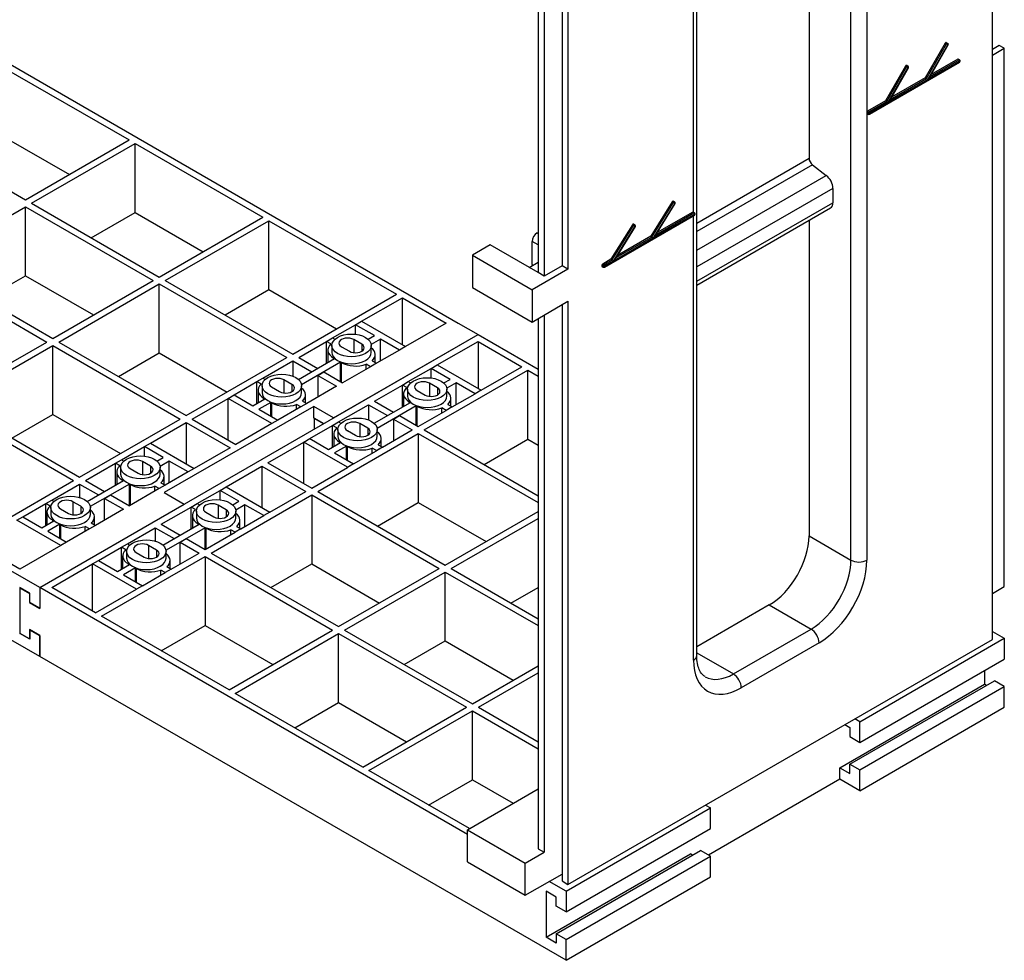
# Model space of a CAD drawing. Units: millimetres. Extents: x 0 to 7323, y 0 to 5111.
# Drawn here: x 5330 to 5679, y 2861 to 3195 of the extents above; entities that cross this region are included whole.
import ezdxf

# ---------------------------------------------------------------- set-up
doc = ezdxf.new("R2010")
doc.units = ezdxf.units.MM
doc.header["$LTSCALE"] = 25
for name, color, linetype in [('Default', 7, 'Continuous'), ('KRATA_USTOJOWA_2', 7, 'Continuous'), ('NOGA_FUNDAMENTU_', 7, 'Continuous')]:
    doc.layers.add(name, color=color, linetype=linetype)

# ---------------------------------------------------------------- blocks, each defined once
blk = doc.blocks.new('SE9')
at = {"layer": 'KRATA_USTOJOWA_2', "color": 7, "linetype": 'Continuous', "lineweight": 25}
for p, q in [((5315.39, 3185.45), (5485.56, 3087.2)), ((5323.52, 3178.3), (5368.78, 3152.17)), ((5286.75, 3157.07), (5332.01, 3130.94)), ((5323.52, 3153.81), (5347.56, 3139.93)), ((5332.01, 3130.94), (5368.78, 3152.17)), ((5334.13, 3129.72), (5370.9, 3150.95)), ((5370.9, 3150.95), (5416.26, 3124.76)), ((5370.9, 3126.45), (5370.9, 3150.95)), ((5296.3, 3107.88), (5332.01, 3128.49)), ((5332.01, 3128.49), (5377.37, 3102.31)), ((5332.01, 3104), (5332.01, 3128.49)), ((5334.13, 3129.72), (5379.49, 3103.53)), ((5355.34, 3117.47), (5370.9, 3126.45)), ((5370.9, 3126.45), (5395.05, 3112.51)), ((5379.49, 3103.53), (5416.26, 3124.76)), ((5381.61, 3102.31), (5418.38, 3123.53)), ((5418.38, 3099.04), (5418.38, 3123.53)), ((5418.38, 3123.53), (5463.64, 3097.41)), ((5296.3, 3107.88), (5341.66, 3081.69)), ((5294.18, 3106.65), (5339.54, 3080.46)), ((5317.51, 3095.63), (5332.01, 3104)), ((5332.01, 3104), (5356.16, 3090.06)), ((5341.66, 3081.69), (5377.37, 3102.31)), ((5343.78, 3080.46), (5379.49, 3101.08)), ((5379.49, 3076.59), (5379.49, 3101.08)), ((5379.49, 3101.08), (5424.74, 3074.95)), ((5381.61, 3102.31), (5426.87, 3076.18)), ((5402.82, 3090.06), (5418.38, 3099.04)), ((5418.38, 3099.04), (5442.42, 3085.16)), ((5426.87, 3076.18), (5463.64, 3097.41)), ((5451.26, 3087.81), (5465.76, 3096.18)), ((5465.76, 3079.44), (5465.76, 3096.18)), ((5465.76, 3096.18), (5481.31, 3087.2)), ((5337.06, 2993.3), (5165.48, 3092.36)), ((5441.01, 3081.89), (5449.14, 3086.59)), ((5449.14, 3086.59), (5451.26, 3087.81)), ((5455.86, 3082.71), (5449.14, 3086.59)), ((5449.14, 3083.2), (5449.14, 3086.59)), ((5449.14, 3086.59), (5449.14, 3086.59)), ((5451.26, 3087.81), (5466.82, 3078.83)), ((5481.31, 3087.2), (5466.82, 3078.83)), ((5485.56, 3087.2), (5492.63, 3083.12)), ((5485.56, 3087.2), (5485.56, 3087.2)), ((5337.06, 2993.3), (5492.63, 3083.12)), ((5441.36, 3053.52), (5492.63, 3083.12)), ((5453.62, 3081.42), (5455.86, 3082.71)), ((5492.63, 3083.12), (5513.95, 3070.81)), ((5303.83, 3059.85), (5339.54, 3080.46)), ((5305.95, 3058.62), (5341.66, 3079.24)), ((5341.66, 3054.74), (5341.66, 3079.24)), ((5341.66, 3079.24), (5386.91, 3053.11)), ((5343.78, 3080.46), (5389.04, 3054.34)), ((5428.99, 3074.95), (5438.89, 3080.67)), ((5438.89, 3080.67), (5441.01, 3081.89)), ((5440.42, 3079.79), (5438.89, 3080.67)), ((5438.89, 3072.91), (5438.89, 3080.67)), ((5438.89, 3080.67), (5438.89, 3080.67)), ((5440.73, 3079.24), (5440.73, 3076.79)), ((5441.01, 3081.89), (5441.83, 3081.42)), ((5451.33, 3079.69), (5448.5, 3081.32)), ((5448.5, 3081.32), (5448.5, 3076.67)), ((5451.33, 3079.69), (5451.33, 3077.16)), ((5457.98, 3081.49), (5454.7, 3079.59)), ((5454.73, 3076.79), (5454.73, 3079.24)), ((5464.7, 3077.61), (5457.98, 3081.49)), ((5457.98, 3073.73), (5457.98, 3081.49)), ((5466.82, 3078.83), (5464.7, 3077.61)), ((5466.82, 3078.83), (5464.7, 3077.61)), ((5466.82, 3078.83), (5466.82, 3078.83)), ((5478.13, 3072.3), (5492.63, 3080.67)), ((5492.63, 3080.67), (5492.63, 3063.93)), ((5492.63, 3080.67), (5508.18, 3071.69)), ((5337.06, 2968.81), (5150.28, 3076.65)), ((5364.99, 3068.22), (5379.49, 3076.59)), ((5379.49, 3076.59), (5403.53, 3062.7)), ((5439.31, 3077.61), (5439.31, 3073.16)), ((5444.12, 3078.79), (5446.95, 3077.16)), ((5456.14, 3073.16), (5456.14, 3075.97)), ((5464.7, 3077.61), (5456.56, 3072.91)), ((5464.7, 3077.61), (5464.7, 3077.61)), ((5389.04, 3054.34), (5424.74, 3074.95)), ((5416.26, 3067.6), (5426.87, 3073.73)), ((5426.87, 3073.73), (5426.87, 3068.31)), ((5426.87, 3073.73), (5433.58, 3069.85)), ((5428.87, 3067.13), (5441.72, 3074.55)), ((5428.99, 3074.95), (5435.71, 3071.07)), ((5443.84, 3073.32), (5429.95, 3065.3)), ((5441.72, 3074.55), (5441.36, 3074.75)), ((5441.36, 3074.34), (5441.36, 3074.75)), ((5444.19, 3073.12), (5443.84, 3073.32)), ((5443.84, 3066.38), (5443.84, 3073.32)), ((5444.19, 3066.18), (5444.19, 3073.12)), ((5454.44, 3071.69), (5452.91, 3072.57)), ((5452.91, 3070.8), (5452.91, 3072.57)), ((5456.56, 3072.91), (5454.44, 3071.69)), ((5456.56, 3072.91), (5454.44, 3071.69)), ((5455.04, 3073.79), (5456.56, 3072.91)), ((5456.56, 3072.91), (5456.56, 3072.91)), ((5476.01, 3071.07), (5478.13, 3072.3)), ((5478.13, 3072.3), (5493.69, 3063.32)), ((5435.71, 3068.62), (5437.83, 3069.85)), ((5435.71, 3068.62), (5442.42, 3064.75)), ((5435.71, 3068.62), (5435.71, 3060.87)), ((5437.83, 3069.85), (5444.54, 3065.97)), ((5454.44, 3071.69), (5444.54, 3065.97)), ((5454.44, 3071.69), (5454.44, 3071.69)), ((5467.88, 3066.38), (5476.01, 3071.07)), ((5473.54, 3049.23), (5510.3, 3070.46)), ((5482.73, 3067.2), (5476.01, 3071.07)), ((5476.01, 3067.68), (5476.01, 3071.07)), ((5476.01, 3071.07), (5476.01, 3071.07)), ((5493.69, 3063.32), (5508.18, 3071.69)), ((5510.3, 3070.46), (5513.95, 3068.36)), ((5510.3, 3045.97), (5510.3, 3070.46)), ((5406.01, 3061.68), (5414.14, 3066.38)), ((5414.14, 3066.38), (5416.26, 3067.6)), ((5415.67, 3065.5), (5414.14, 3066.38)), ((5414.14, 3058.62), (5414.14, 3066.38)), ((5414.14, 3066.38), (5414.14, 3066.38)), ((5415.98, 3064.95), (5415.98, 3062.5)), ((5416.26, 3067.6), (5417.08, 3067.13)), ((5426.58, 3065.4), (5423.75, 3067.03)), ((5423.75, 3067.03), (5423.75, 3062.38)), ((5426.58, 3065.4), (5426.58, 3062.87)), ((5429.98, 3062.5), (5429.98, 3064.95)), ((5455.86, 3059.44), (5465.76, 3065.15)), ((5465.76, 3065.16), (5467.88, 3066.38)), ((5467.29, 3064.27), (5465.76, 3065.16)), ((5465.76, 3065.16), (5465.76, 3065.15)), ((5465.76, 3057.4), (5465.76, 3065.15)), ((5467.88, 3066.38), (5468.7, 3065.91)), ((5478.2, 3064.18), (5475.37, 3065.81)), ((5475.37, 3065.81), (5475.37, 3061.16)), ((5480.49, 3065.91), (5482.73, 3067.2)), ((5484.85, 3065.97), (5481.57, 3064.08)), ((5491.57, 3062.09), (5484.85, 3065.97)), ((5484.85, 3058.21), (5484.85, 3065.97)), ((5403.89, 3060.46), (5406.01, 3061.69)), ((5406.01, 3061.69), (5412.72, 3057.81)), ((5414.56, 3063.32), (5414.56, 3058.87)), ((5419.37, 3064.5), (5422.2, 3062.87)), ((5431.39, 3058.87), (5431.39, 3061.69)), ((5442.42, 3064.75), (5431.82, 3058.62)), ((5466.18, 3062.09), (5466.18, 3057.64)), ((5467.6, 3063.73), (5467.6, 3061.28)), ((5470.99, 3063.28), (5473.82, 3061.64)), ((5478.2, 3064.18), (5478.2, 3061.64)), ((5481.6, 3061.28), (5481.6, 3063.73)), ((5483.43, 3057.4), (5491.57, 3062.09)), ((5493.69, 3063.32), (5491.57, 3062.09)), ((5493.69, 3063.32), (5491.57, 3062.09)), ((5491.57, 3062.09), (5491.57, 3062.09)), ((5493.69, 3063.32), (5493.69, 3063.32)), ((5305.95, 3058.62), (5351.21, 3032.49)), ((5391.16, 3053.11), (5403.89, 3060.46)), ((5419.44, 3051.48), (5403.89, 3060.46)), ((5403.89, 3045.76), (5403.89, 3060.46)), ((5403.89, 3060.46), (5403.89, 3060.46)), ((5412.72, 3057.81), (5416.97, 3060.26)), ((5419.09, 3059.03), (5414.85, 3056.58)), ((5416.97, 3060.26), (5416.61, 3060.46)), ((5416.61, 3060.05), (5416.61, 3060.46)), ((5419.44, 3058.83), (5419.09, 3059.03)), ((5419.09, 3054.13), (5419.09, 3059.03)), ((5419.44, 3053.93), (5419.44, 3058.83)), ((5429.69, 3057.4), (5428.17, 3058.28)), ((5428.17, 3056.51), (5428.17, 3058.28)), ((5431.82, 3058.62), (5429.69, 3057.4)), ((5431.82, 3058.62), (5429.69, 3057.4)), ((5430.29, 3059.51), (5431.82, 3058.62)), ((5431.82, 3058.62), (5431.82, 3058.62)), ((5443.13, 3052.09), (5453.74, 3058.21)), ((5453.74, 3058.21), (5453.74, 3052.8)), ((5453.74, 3058.21), (5460.45, 3054.34)), ((5455.74, 3051.62), (5468.59, 3059.03)), ((5455.86, 3059.44), (5462.58, 3055.56)), ((5468.59, 3059.03), (5468.23, 3059.24)), ((5468.23, 3058.83), (5468.23, 3059.24)), ((5481.91, 3058.28), (5483.43, 3057.4)), ((5483.01, 3057.64), (5483.01, 3060.46)), ((5303.83, 3057.4), (5349.08, 3031.27)), ((5327.16, 3046.38), (5341.66, 3054.74)), ((5341.66, 3054.74), (5365.7, 3040.86)), ((5434.29, 3057.6), (5381.26, 3026.98)), ((5414.85, 3056.58), (5421.56, 3052.7)), ((5429.69, 3057.4), (5421.56, 3052.7)), ((5429.69, 3057.4), (5429.69, 3057.4)), ((5434.29, 3053.52), (5434.29, 3057.6)), ((5441.36, 3053.52), (5434.29, 3057.6)), ((5470.71, 3057.81), (5456.82, 3049.79)), ((5471.06, 3057.6), (5470.71, 3057.81)), ((5470.71, 3050.87), (5470.71, 3057.81)), ((5471.06, 3050.66), (5471.06, 3057.6)), ((5471.41, 3050.46), (5481.31, 3056.17)), ((5481.31, 3056.17), (5479.78, 3057.06)), ((5479.78, 3055.29), (5479.78, 3057.06)), ((5483.43, 3057.4), (5481.31, 3056.17)), ((5483.43, 3057.4), (5481.31, 3056.17)), ((5481.31, 3056.17), (5481.31, 3056.17)), ((5483.43, 3057.4), (5483.43, 3057.4)), ((5351.21, 3032.49), (5386.91, 3053.11)), ((5376.31, 3044.54), (5389.04, 3051.89)), ((5389.04, 3051.89), (5389.04, 3037.19)), ((5389.04, 3051.89), (5404.59, 3042.9)), ((5391.16, 3053.11), (5406.71, 3044.13)), ((5419.44, 3051.48), (5406.71, 3044.13)), ((5421.56, 3052.7), (5419.44, 3051.48)), ((5421.56, 3052.7), (5419.44, 3051.48)), ((5419.44, 3051.48), (5419.44, 3051.48)), ((5421.56, 3052.7), (5421.56, 3052.7)), ((5434.29, 3053.52), (5437.83, 3051.48)), ((5434.4, 3053.34), (5434.5, 3053.4)), ((5434.4, 3053.34), (5434.4, 3049.5)), ((5437.72, 3051.42), (5434.4, 3053.34)), ((5441.01, 3050.87), (5443.13, 3052.09)), ((5443.13, 3052.09), (5443.95, 3051.62)), ((5453.45, 3049.89), (5450.63, 3051.52)), ((5450.63, 3051.52), (5450.63, 3046.87)), ((5462.58, 3053.11), (5464.7, 3054.34)), ((5462.58, 3053.11), (5469.29, 3049.23)), ((5462.58, 3053.11), (5462.58, 3045.35)), ((5464.7, 3054.34), (5471.41, 3050.46)), ((5432.88, 3046.17), (5441.01, 3050.87)), ((5435.71, 3027.39), (5471.41, 3048.01)), ((5442.54, 3049.98), (5441.01, 3050.87)), ((5441.01, 3043.11), (5441.01, 3050.87)), ((5441.01, 3050.87), (5441.01, 3050.87)), ((5441.43, 3047.8), (5441.43, 3043.36)), ((5442.85, 3049.44), (5442.85, 3046.99)), ((5446.24, 3048.99), (5449.07, 3047.36)), ((5453.45, 3049.89), (5453.45, 3047.36)), ((5456.85, 3046.99), (5456.85, 3049.44)), ((5458.69, 3043.11), (5469.29, 3049.23)), ((5471.41, 3048.01), (5471.41, 3023.51)), ((5471.41, 3048.01), (5513.95, 3023.45)), ((5473.54, 3049.23), (5513.95, 3025.9)), ((5374.19, 3043.31), (5376.31, 3044.54)), ((5376.31, 3044.54), (5391.86, 3035.56)), ((5418.03, 3037.6), (5430.76, 3044.95)), ((5430.76, 3044.95), (5432.88, 3046.17)), ((5446.31, 3035.97), (5430.76, 3044.95)), ((5430.76, 3030.25), (5430.76, 3044.95)), ((5430.76, 3044.95), (5430.76, 3044.95)), ((5432.88, 3046.17), (5439.59, 3042.29)), ((5439.59, 3042.29), (5443.84, 3044.74)), ((5443.84, 3044.74), (5443.48, 3044.95)), ((5443.48, 3044.54), (5443.48, 3044.95)), ((5457.16, 3043.99), (5458.69, 3043.11)), ((5458.26, 3043.36), (5458.26, 3046.17)), ((5494.75, 3036.99), (5510.3, 3045.97)), ((5510.3, 3045.97), (5513.95, 3043.86)), ((5366.06, 3038.62), (5374.19, 3043.31)), ((5380.9, 3039.44), (5374.19, 3043.31)), ((5374.19, 3039.92), (5374.19, 3043.31)), ((5374.19, 3043.31), (5374.19, 3043.31)), ((5404.59, 3042.9), (5391.86, 3035.56)), ((5445.96, 3043.52), (5441.72, 3041.07)), ((5441.72, 3041.07), (5448.43, 3037.19)), ((5446.31, 3043.31), (5445.96, 3043.52)), ((5445.96, 3038.62), (5445.96, 3043.52)), ((5446.31, 3038.42), (5446.31, 3043.31)), ((5448.43, 3037.19), (5456.56, 3041.88)), ((5456.56, 3041.89), (5455.04, 3042.77)), ((5455.04, 3041), (5455.04, 3042.77)), ((5458.69, 3043.11), (5456.56, 3041.89)), ((5458.69, 3043.11), (5456.56, 3041.88)), ((5456.56, 3041.89), (5456.56, 3041.88)), ((5458.69, 3043.11), (5458.69, 3043.11)), ((5353.33, 3031.27), (5363.93, 3037.39)), ((5363.93, 3037.39), (5366.06, 3038.62)), ((5365.46, 3036.51), (5363.93, 3037.39)), ((5363.93, 3029.64), (5363.93, 3037.39)), ((5363.93, 3037.39), (5363.93, 3037.39)), ((5366.06, 3038.62), (5366.88, 3038.14)), ((5376.38, 3036.41), (5373.55, 3038.05)), ((5373.55, 3038.05), (5373.55, 3033.4)), ((5378.67, 3038.14), (5380.9, 3039.44)), ((5383.03, 3038.21), (5379.75, 3036.32)), ((5389.74, 3034.33), (5383.03, 3038.21)), ((5383.03, 3030.45), (5383.03, 3038.21)), ((5418.03, 3037.6), (5433.58, 3028.62)), ((5448.43, 3037.19), (5446.31, 3035.97)), ((5448.43, 3037.19), (5446.31, 3035.96)), ((5448.43, 3037.19), (5448.43, 3037.19)), ((5364.36, 3034.33), (5364.36, 3029.88)), ((5365.77, 3035.97), (5365.77, 3033.52)), ((5369.17, 3035.52), (5371.99, 3033.88)), ((5376.38, 3036.41), (5376.38, 3033.88)), ((5379.77, 3033.52), (5379.77, 3035.97)), ((5389.74, 3034.33), (5381.61, 3029.64)), ((5391.86, 3035.56), (5389.74, 3034.33)), ((5391.86, 3035.56), (5389.74, 3034.33)), ((5389.74, 3034.33), (5389.74, 3034.33)), ((5391.86, 3035.56), (5391.86, 3035.56)), ((5403.18, 3029.02), (5415.91, 3036.37)), ((5415.91, 3036.37), (5415.91, 3021.68)), ((5415.91, 3036.37), (5431.46, 3027.39)), ((5433.58, 3028.62), (5446.31, 3035.96)), ((5446.31, 3035.97), (5446.31, 3035.96)), ((5312.31, 3010.04), (5349.08, 3031.27)), ((5341.31, 3024.33), (5351.21, 3030.05)), ((5351.21, 3030.05), (5351.21, 3025.28)), ((5351.21, 3030.05), (5357.92, 3026.17)), ((5353.33, 3031.27), (5360.04, 3027.39)), ((5353.92, 3023.86), (5366.76, 3031.27)), ((5368.88, 3030.05), (5355, 3022.03)), ((5366.76, 3031.27), (5366.41, 3031.47)), ((5366.41, 3031.07), (5366.41, 3031.47)), ((5369.24, 3029.84), (5368.88, 3030.05)), ((5368.88, 3022.29), (5368.88, 3030.05)), ((5380.08, 3030.52), (5381.61, 3029.64)), ((5381.19, 3029.88), (5381.19, 3032.7)), ((5379.49, 3028.41), (5368.88, 3022.29)), ((5369.24, 3022.49), (5369.24, 3029.84)), ((5379.49, 3028.41), (5377.96, 3029.3)), ((5377.96, 3027.53), (5377.96, 3029.3)), ((5381.61, 3029.64), (5379.49, 3028.41)), ((5381.61, 3029.64), (5379.49, 3028.41)), ((5379.49, 3028.41), (5379.49, 3028.41)), ((5381.26, 3026.98), (5388.33, 3022.9)), ((5381.61, 3029.64), (5381.61, 3029.64)), ((5392.93, 3023.11), (5401.06, 3027.8)), ((5401.06, 3027.8), (5403.18, 3029.03)), ((5407.77, 3023.92), (5401.06, 3027.8)), ((5401.06, 3024.41), (5401.06, 3027.8)), ((5401.06, 3027.8), (5401.06, 3027.8)), ((5403.18, 3029.03), (5418.73, 3020.04)), ((5418.73, 3020.04), (5431.46, 3027.39)), ((5435.71, 3027.39), (5480.96, 3001.26)), ((5331.05, 3018.41), (5339.18, 3023.1)), ((5339.18, 3023.11), (5341.31, 3024.33)), ((5340.71, 3022.22), (5339.18, 3023.11)), ((5339.18, 3023.11), (5339.18, 3023.1)), ((5339.18, 3015.35), (5339.18, 3023.1)), ((5341.31, 3024.33), (5342.13, 3023.86)), ((5351.63, 3022.13), (5348.8, 3023.76)), ((5348.8, 3023.76), (5348.8, 3019.11)), ((5360.04, 3024.94), (5362.17, 3026.17)), ((5360.04, 3024.94), (5366.76, 3021.06)), ((5360.04, 3017.19), (5360.04, 3024.94)), ((5362.17, 3026.17), (5368.88, 3022.29)), ((5390.8, 3021.88), (5392.93, 3023.11)), ((5392.93, 3023.11), (5393.75, 3022.63)), ((5397.87, 3005.55), (5433.58, 3026.17)), ((5405.54, 3022.63), (5407.77, 3023.92)), ((5433.58, 3026.17), (5433.58, 3001.67)), ((5433.58, 3026.17), (5478.84, 3000.04)), ((5456.92, 3015.14), (5471.41, 3023.51)), ((5471.41, 3023.51), (5495.46, 3009.63)), ((5337.06, 2993.3), (5388.33, 3022.9)), ((5339.61, 3020.04), (5339.61, 3015.59)), ((5341.02, 3021.68), (5341.02, 3019.23)), ((5344.42, 3021.23), (5347.25, 3019.59)), ((5351.63, 3022.13), (5351.63, 3019.59)), ((5355.02, 3019.23), (5355.02, 3021.68)), ((5366.76, 3021.06), (5356.86, 3015.35)), ((5380.2, 3015.76), (5390.8, 3021.88)), ((5392.33, 3021), (5390.8, 3021.88)), ((5390.8, 3014.12), (5390.8, 3021.88)), ((5390.8, 3021.88), (5390.8, 3021.88)), ((5392.64, 3020.45), (5392.64, 3018)), ((5396.04, 3020), (5398.86, 3018.37)), ((5400.42, 3022.53), (5400.42, 3017.88)), ((5403.25, 3020.9), (5400.42, 3022.53)), ((5403.25, 3020.9), (5403.25, 3018.37)), ((5409.9, 3022.7), (5406.62, 3020.8)), ((5406.64, 3018), (5406.64, 3020.45)), ((5416.61, 3018.82), (5409.9, 3022.7)), ((5409.9, 3014.94), (5409.9, 3022.7)), ((5418.73, 3020.04), (5416.61, 3018.82)), ((5418.73, 3020.04), (5416.61, 3018.82)), ((5418.73, 3020.04), (5418.73, 3020.04)), ((5480.96, 3001.26), (5513.95, 3020.31)), ((5328.93, 3017.19), (5331.05, 3018.41)), ((5344.49, 3008.2), (5328.93, 3017.19)), ((5331.05, 3018.41), (5337.77, 3014.53)), ((5337.77, 3014.53), (5342.01, 3016.98)), ((5342.01, 3016.98), (5341.66, 3017.19)), ((5341.66, 3016.78), (5341.66, 3017.19)), ((5355.33, 3016.23), (5356.86, 3015.35)), ((5356.44, 3015.59), (5356.44, 3018.41)), ((5391.23, 3018.82), (5391.23, 3014.37)), ((5393.63, 3015.76), (5393.28, 3015.96)), ((5393.28, 3015.55), (5393.28, 3015.96)), ((5408.06, 3014.37), (5408.06, 3017.19)), ((5408.48, 3014.12), (5416.61, 3018.82)), ((5416.61, 3018.82), (5416.61, 3018.82)), ((5483.08, 3000.04), (5513.95, 3017.86)), ((5344.13, 3015.76), (5339.89, 3013.31)), ((5339.89, 3013.31), (5346.61, 3009.43)), ((5344.49, 3015.55), (5344.13, 3015.76)), ((5344.13, 3010.86), (5344.13, 3015.76)), ((5344.49, 3010.65), (5344.49, 3015.55)), ((5354.74, 3014.12), (5346.61, 3009.43)), ((5354.74, 3014.12), (5353.21, 3015.01)), ((5353.21, 3013.24), (5353.21, 3015.01)), ((5356.86, 3015.35), (5354.74, 3014.12)), ((5356.86, 3015.35), (5354.74, 3014.12)), ((5354.74, 3014.12), (5354.74, 3014.12)), ((5356.86, 3015.35), (5356.86, 3015.35)), ((5368.18, 3008.82), (5378.08, 3014.53)), ((5378.08, 3014.53), (5378.08, 3009.76)), ((5378.08, 3014.53), (5384.79, 3010.65)), ((5380.2, 3015.76), (5386.91, 3011.88)), ((5380.79, 3008.34), (5393.63, 3015.76)), ((5395.75, 3014.53), (5381.87, 3006.52)), ((5396.11, 3014.33), (5395.75, 3014.53)), ((5395.75, 3006.77), (5395.75, 3014.53)), ((5395.75, 3006.77), (5406.36, 3012.9)), ((5396.11, 3006.98), (5396.11, 3014.33)), ((5406.36, 3012.9), (5404.83, 3013.78)), ((5404.83, 3012.02), (5404.83, 3013.78)), ((5408.48, 3014.12), (5406.36, 3012.9)), ((5408.48, 3014.12), (5406.36, 3012.9)), ((5406.36, 3012.9), (5406.36, 3012.9)), ((5406.95, 3015.01), (5408.48, 3014.12)), ((5408.48, 3014.12), (5408.48, 3014.12)), ((5346.61, 3009.43), (5344.49, 3008.2)), ((5346.61, 3009.43), (5344.49, 3008.2)), ((5346.61, 3009.43), (5346.61, 3009.43)), ((5386.91, 3009.43), (5389.04, 3010.65)), ((5386.91, 3009.43), (5393.63, 3005.55)), ((5386.91, 3001.67), (5386.91, 3009.43)), ((5389.04, 3010.65), (5395.75, 3006.77)), ((5329.99, 2999.83), (5314.44, 3008.82)), ((5344.49, 3008.2), (5329.99, 2999.83)), ((5344.49, 3008.2), (5344.49, 3008.2)), ((5357.92, 3002.9), (5366.06, 3007.59)), ((5366.06, 3007.59), (5368.18, 3008.82)), ((5367.58, 3006.71), (5366.06, 3007.59)), ((5366.06, 2999.84), (5366.06, 3007.59)), ((5366.06, 3007.59), (5366.06, 3007.59)), ((5367.89, 3006.16), (5367.89, 3003.71)), ((5368.18, 3008.82), (5369, 3008.34)), ((5371.29, 3005.71), (5374.12, 3004.08)), ((5378.5, 3006.61), (5375.67, 3008.25)), ((5375.67, 3008.25), (5375.67, 3003.6)), ((5378.5, 3006.61), (5378.5, 3004.08)), ((5381.89, 3003.71), (5381.89, 3006.16)), ((5383.73, 2999.83), (5393.63, 3005.55)), ((5397.87, 3005.55), (5443.13, 2979.42)), ((5355.8, 3001.67), (5357.92, 3002.9)), ((5357.92, 3002.9), (5364.64, 2999.02)), ((5358.98, 2983.1), (5395.75, 3004.33)), ((5366.48, 3004.53), (5366.48, 3000.08)), ((5383.31, 3000.08), (5383.31, 3002.9)), ((5395.75, 3004.33), (5395.75, 2979.83)), ((5395.75, 3004.33), (5441.01, 2978.2)), ((5341.31, 2993.3), (5355.8, 3001.67)), ((5371.36, 2992.69), (5355.8, 3001.67)), ((5355.8, 2984.93), (5355.8, 3001.67)), ((5355.8, 3001.67), (5355.8, 3001.67)), ((5364.64, 2999.02), (5368.88, 3001.47)), ((5371, 3000.24), (5366.76, 2997.79)), ((5368.88, 3001.47), (5368.53, 3001.67)), ((5368.53, 3001.26), (5368.53, 3001.67)), ((5371.36, 3000.04), (5371, 3000.24)), ((5371, 2995.34), (5371, 3000.24)), ((5371.36, 2995.14), (5371.36, 3000.04)), ((5373.48, 2993.92), (5381.61, 2998.61)), ((5381.61, 2998.61), (5380.08, 2999.49)), ((5380.08, 2997.73), (5380.08, 2999.49)), ((5383.73, 2999.84), (5381.61, 2998.61)), ((5383.73, 2999.83), (5381.61, 2998.61)), ((5381.61, 2998.61), (5381.61, 2998.61)), ((5382.2, 3000.72), (5383.73, 2999.84)), ((5383.73, 2999.84), (5383.73, 2999.83)), ((5419.09, 2993.3), (5433.58, 3001.67)), ((5433.58, 3001.67), (5457.63, 2987.79)), ((5443.13, 2979.42), (5478.84, 3000.04)), ((5445.25, 2978.2), (5480.96, 2998.81)), ((5480.96, 2998.81), (5513.95, 2979.77)), ((5480.96, 2974.32), (5480.96, 2998.81)), ((5483.08, 3000.04), (5513.95, 2982.22)), ((5366.76, 2997.79), (5373.48, 2993.92)), ((5329.99, 2993.3), (5329.99, 2976.97)), ((5333.53, 2991.26), (5329.99, 2993.3)), ((5330.1, 2993.12), (5330.2, 2993.18)), ((5330.1, 2993.12), (5333.42, 2991.2)), ((5330.1, 2977.03), (5330.1, 2993.12)), ((5488.84, 2905.67), (5337.06, 2993.3)), ((5337.06, 2993.3), (5337.06, 2985.83)), ((5337.06, 2993.3), (5337.06, 2985.95)), ((5356.86, 2984.32), (5341.31, 2993.3)), ((5356.86, 2984.32), (5371.36, 2992.69)), ((5373.48, 2993.92), (5371.36, 2992.69)), ((5373.48, 2993.92), (5371.36, 2992.69)), ((5371.36, 2992.69), (5371.36, 2992.69)), ((5373.48, 2993.92), (5373.48, 2993.92)), ((5504.29, 2987.79), (5513.95, 2993.36)), ((5333.42, 2991.2), (5333.53, 2991.26)), ((5333.42, 2991.2), (5333.42, 2987.93)), ((5333.42, 2987.93), (5333.53, 2988)), ((5333.53, 2988), (5333.53, 2991.26)), ((5337.06, 2985.95), (5333.53, 2988)), ((5333.42, 2987.93), (5337.06, 2985.83)), ((5404.24, 2956.97), (5358.98, 2983.1)), ((5333.42, 2978.38), (5333.42, 2975.12)), ((5337.06, 2976.28), (5333.42, 2978.38)), ((5333.53, 2978.2), (5333.63, 2978.26)), ((5337.06, 2976.16), (5333.53, 2978.2)), ((5333.53, 2978.2), (5333.53, 2974.93)), ((5380.2, 2970.85), (5395.75, 2979.83)), ((5395.75, 2979.83), (5419.8, 2965.95)), ((5404.24, 2956.97), (5441.01, 2978.2)), ((5445.25, 2978.2), (5490.61, 2952.01)), ((5675.17, 2977.73), (5679.41, 2975.28)), ((5329.99, 2976.97), (5330.1, 2977.03)), ((5333.53, 2974.93), (5329.99, 2976.97)), ((5333.42, 2975.12), (5330.1, 2977.03)), ((5333.42, 2975.12), (5333.53, 2975.18)), ((5337.06, 2976.28), (5337.06, 2968.81)), ((5337.06, 2968.81), (5337.06, 2976.16)), ((5406.36, 2955.74), (5443.13, 2976.97)), ((5443.13, 2976.97), (5488.49, 2950.78)), ((5443.13, 2952.48), (5443.13, 2976.97)), ((5466.46, 2965.95), (5480.96, 2974.32)), ((5480.96, 2974.32), (5505.11, 2960.38)), ((5628.14, 2945.68), (5679.41, 2975.28)), ((5679.41, 2975.28), (5679.41, 2967.93)), ((5523.85, 2860.97), (5337.06, 2968.81)), ((5628.14, 2938.33), (5679.41, 2967.93)), ((5490.61, 2952.01), (5513.95, 2965.48)), ((5672.34, 2963.85), (5672.34, 2958.95)), ((5492.73, 2950.78), (5513.95, 2963.03)), ((5624.61, 2930.58), (5675.87, 2960.17)), ((5679.41, 2958.13), (5675.87, 2960.17)), ((5621.07, 2929.35), (5672.34, 2958.95)), ((5628.14, 2928.53), (5679.41, 2958.13)), ((5673.05, 2958.54), (5672.34, 2958.95)), ((5672.34, 2958.95), (5672.34, 2958.95)), ((5679.41, 2950.78), (5679.41, 2958.13)), ((5451.72, 2929.55), (5406.36, 2955.74)), ((5427.57, 2943.5), (5443.13, 2952.48)), ((5443.13, 2952.48), (5467.28, 2938.54)), ((5451.72, 2929.55), (5488.49, 2950.78)), ((5453.84, 2928.33), (5490.61, 2949.56)), ((5490.61, 2925.06), (5490.61, 2949.56)), ((5490.61, 2949.56), (5513.95, 2936.09)), ((5492.73, 2950.78), (5513.95, 2938.54)), ((5628.14, 2921.19), (5679.41, 2950.78)), ((5628.14, 2945.68), (5626.38, 2946.7)), ((5622.84, 2944.66), (5624.61, 2943.64)), ((5624.61, 2943.64), (5624.61, 2940.37)), ((5628.14, 2938.33), (5628.14, 2945.68)), ((5624.61, 2940.37), (5628.14, 2938.33)), ((5621.07, 2929.35), (5624.61, 2927.31)), ((5621.07, 2925.27), (5621.07, 2929.35)), ((5624.61, 2930.58), (5628.14, 2928.53)), ((5624.61, 2927.31), (5624.61, 2930.58)), ((5489.55, 2907.71), (5453.84, 2928.33)), ((5475.06, 2916.08), (5490.61, 2925.06)), ((5490.61, 2925.06), (5505.11, 2916.7)), ((5621.07, 2925.27), (5574.4, 2898.32)), ((5628.14, 2921.19), (5621.07, 2925.27)), ((5628.14, 2921.19), (5628.14, 2928.53)), ((5523.85, 2885.46), (5575.11, 2915.06)), ((5573.34, 2916.08), (5575.11, 2915.06)), ((5575.11, 2907.71), (5575.11, 2915.06)), ((5523.85, 2878.12), (5575.11, 2907.71)), ((5516.77, 2869.13), (5568.04, 2898.73)), ((5520.31, 2870.36), (5571.58, 2899.96)), ((5523.85, 2868.32), (5575.11, 2897.92)), ((5568.75, 2898.32), (5568.04, 2898.73)), ((5575.11, 2897.92), (5571.58, 2899.96)), ((5575.11, 2890.57), (5575.11, 2897.92)), ((5523.85, 2860.97), (5575.11, 2890.57)), ((5523.85, 2885.46), (5517.83, 2888.93)), ((5516.77, 2885.46), (5516.77, 2869.13)), ((5520.31, 2883.42), (5516.77, 2885.46)), ((5520.31, 2880.16), (5520.31, 2883.42)), ((5523.85, 2885.46), (5523.85, 2878.12)), ((5523.85, 2878.12), (5520.31, 2880.16)), ((5523.85, 2868.32), (5520.31, 2870.36)), ((5520.31, 2870.36), (5520.31, 2867.09)), ((5520.31, 2867.09), (5516.77, 2869.13)), ((5523.85, 2860.97), (5523.85, 2868.32))]:
    blk.add_line(p, q, dxfattribs=at)
for centre in [(5447.73, 3079.24), (5422.98, 3064.95), (5474.6, 3063.73), (5449.85, 3049.44), (5372.77, 3035.97), (5348.02, 3021.68), (5399.64, 3020.45), (5374.89, 3006.16)]:
    blk.add_ellipse(centre, major_axis=(-7, 0), ratio=0.57735, dxfattribs=at)
for centre, major_axis, start_param, end_param in [((5446.31, 3077.61), (7, 0), 2.572155, 3.926991), ((5446.31, 3080.06), (3.1, 0), 0.785398, 3.926991), ((5449.14, 3078.42), (-3.1, 0), 0.785398, 3.926991), ((5447.73, 3076.79), (7, 0), 3.141593, 6.283185), ((5449.14, 3075.97), (-7, 0), 2.572155, 3.78847), ((5449.14, 3075.97), (7, 0), 3.926991, 5.281827), ((5421.56, 3063.32), (7, 0), 2.572155, 3.926991), ((5421.56, 3065.77), (3.1, 0), 0.785398, 3.926991), ((5424.39, 3064.13), (-3.1, 0), 0.785398, 3.926991), ((5473.18, 3064.54), (3.1, 0), 0.785398, 3.926991), ((5422.98, 3062.5), (7, 0), 3.141593, 6.283185), ((5424.39, 3061.69), (-7, 0), 2.572155, 3.78847), ((5473.18, 3062.09), (7, 0), 2.572155, 3.926991), ((5476.01, 3062.91), (-3.1, 0), 0.785398, 3.926991), ((5476.01, 3060.46), (-7, 0), 2.572155, 3.78847), ((5424.39, 3061.69), (7, 0), 3.926991, 5.281827), ((5474.6, 3061.28), (7, 0), 3.141593, 6.283185), ((5476.01, 3060.46), (7, 0), 3.926991, 5.281827), ((5448.43, 3050.25), (3.1, 0), 0.785398, 3.926991), ((5448.43, 3047.8), (7, 0), 2.572155, 3.926991), ((5451.26, 3048.62), (-3.1, 0), 0.785398, 3.926991), ((5451.26, 3046.17), (-7, 0), 2.572155, 3.78847), ((5449.85, 3046.99), (7, 0), 3.141593, 6.283185), ((5451.26, 3046.17), (7, 0), 3.926991, 5.281827), ((5371.36, 3036.78), (3.1, 0), 0.785398, 3.926991), ((5371.36, 3034.33), (7, 0), 2.572155, 3.926991), ((5372.77, 3033.52), (7, 0), 3.141593, 6.283185), ((5374.19, 3035.15), (-3.1, 0), 0.785398, 3.926991), ((5374.19, 3032.7), (-7, 0), 2.572155, 3.78847), ((5374.19, 3032.7), (7, 0), 3.926991, 5.281827), ((5346.61, 3022.49), (3.1, 0), 0.785398, 3.926991), ((5398.23, 3021.27), (3.1, 0), 0.785398, 3.926991), ((5346.61, 3020.04), (7, 0), 2.572155, 3.926991), ((5349.44, 3020.86), (-3.1, 0), 0.785398, 3.926991), ((5349.44, 3018.41), (-7, 0), 2.572155, 3.78847), ((5398.23, 3018.82), (7, 0), 2.572155, 3.926991), ((5401.06, 3019.64), (-3.1, 0), 0.785398, 3.926991), ((5401.06, 3017.19), (-7, 0), 2.572155, 3.78847), ((5348.02, 3019.23), (7, 0), 3.141593, 6.283185), ((5399.64, 3018), (7, 0), 3.141593, 6.283185), ((5349.44, 3018.41), (7, 0), 3.926991, 5.281827), ((5401.06, 3017.19), (7, 0), 3.926991, 5.281827), ((5373.48, 3006.98), (3.1, 0), 0.785398, 3.926991), ((5373.48, 3004.53), (7, 0), 2.572155, 3.926991), ((5376.31, 3005.35), (-3.1, 0), 0.785398, 3.926991), ((5374.89, 3003.71), (7, 0), 3.141593, 6.283185), ((5376.31, 3002.9), (-7, 0), 2.572155, 3.78847), ((5376.31, 3002.9), (7, 0), 3.926991, 5.281827)]:
    blk.add_ellipse(centre, major_axis=major_axis, ratio=0.57735, start_param=start_param, end_param=end_param, dxfattribs=at)
at = {"layer": 'NOGA_FUNDAMENTU_', "color": 7, "linetype": 'Continuous', "lineweight": 25}
for p, q in [((5675.17, 2974.87), (5675.17, 3701.55)), ((5624.96, 3003.04), (5624.96, 3621.94)), ((5570.27, 2969.16), (5570.27, 3588.06)), ((5610.11, 3491.09), (5610.11, 3145.68)), ((5630.62, 3463.03), (5630.62, 3161.96)), ((5569.1, 3126.55), (5569.1, 3426.57)), ((5524.55, 3396.18), (5524.55, 3106.33)), ((5522.43, 3202.67), (5522.43, 3107.55)), ((5513.95, 3197.77), (5513.95, 3105.1)), ((5516.07, 3199), (5516.07, 3103.88)), ((5658.44, 3186.53), (5651.33, 3174.22)), ((5651.78, 3173.96), (5658.88, 3186.27)), ((5659.33, 3186.01), (5652.15, 3173.57)), ((5652.41, 3173.72), (5659.46, 3185.94)), ((5652.72, 3174.13), (5659.52, 3185.9)), ((5658.88, 3186.27), (5658.44, 3186.53)), ((5658.81, 3186.74), (5659.25, 3186.48)), ((5659.33, 3186.01), (5658.88, 3186.27)), ((5659.25, 3186.48), (5659.38, 3186.41)), ((5659.46, 3185.94), (5659.33, 3186.01)), ((5659.52, 3185.9), (5659.46, 3185.94)), ((5677.64, 3185.73), (5675.17, 3184.3)), ((5675.17, 3182.26), (5679.41, 3184.71)), ((5679.41, 3184.71), (5677.64, 3185.73)), ((5679.41, 2993.65), (5679.41, 3184.71)), ((5653.05, 3174.69), (5663.33, 3180.63)), ((5662.88, 3180.89), (5653.49, 3175.46)), ((5663.33, 3180.63), (5662.88, 3180.89)), ((5663.51, 3180.65), (5663.07, 3180.9)), ((5663.7, 3180.11), (5663.7, 3180.33)), ((5631.51, 3161.32), (5663.51, 3179.79)), ((5631.59, 3161.49), (5663.59, 3179.96)), ((5644.3, 3178.42), (5637.24, 3166.08)), ((5637.69, 3165.82), (5644.74, 3178.16)), ((5645.19, 3177.9), (5638.06, 3165.43)), ((5638.32, 3165.58), (5645.32, 3177.83)), ((5638.63, 3165.99), (5645.38, 3177.8)), ((5644.74, 3178.16), (5644.3, 3178.42)), ((5644.8, 3178.56), (5644.67, 3178.63)), ((5644.67, 3178.63), (5645.11, 3178.38)), ((5645.24, 3178.3), (5644.8, 3178.56)), ((5645.11, 3178.38), (5645.24, 3178.3)), ((5645.32, 3177.83), (5645.19, 3177.9)), ((5663.59, 3180.18), (5652.41, 3173.72)), ((5663.59, 3179.96), (5663.59, 3180.18)), ((5652.15, 3173.57), (5638.32, 3165.58)), ((5638.95, 3166.55), (5651.78, 3173.96)), ((5651.33, 3174.22), (5639.39, 3167.32)), ((5651.33, 3174.22), (5651.78, 3173.96)), ((5637.24, 3166.08), (5630.88, 3162.41)), ((5631.33, 3162.15), (5637.69, 3165.82)), ((5638.06, 3165.43), (5631.59, 3161.7)), ((5637.24, 3166.08), (5637.69, 3165.82)), ((5630.62, 3161.96), (5630.62, 3161.74)), ((5631.06, 3161.7), (5630.62, 3161.96)), ((5630.62, 3161.74), (5630.62, 3003.04)), ((5630.62, 3161.74), (5631.06, 3161.49)), ((5630.7, 3161.57), (5631.14, 3161.32)), ((5630.88, 3162.41), (5631.33, 3162.15)), ((5631.06, 3161.49), (5631.06, 3161.7)), ((5631.59, 3161.7), (5631.59, 3161.49)), ((5570.27, 3122.68), (5610.11, 3145.68)), ((5611.29, 3143.38), (5570.27, 3119.7)), ((5611.29, 3143.38), (5616.23, 3139.58)), ((5570.27, 3113.05), (5616.23, 3139.58)), ((5618.6, 3135), (5570.27, 3107.09)), ((5618.6, 3135), (5618.6, 3129.91)), ((5561.54, 3130.26), (5553.93, 3117.98)), ((5554.35, 3117.73), (5561.96, 3130.02)), ((5562.44, 3129.72), (5554.74, 3117.31)), ((5554.95, 3117.43), (5562.53, 3129.65)), ((5555.33, 3117.89), (5562.59, 3129.61)), ((5561.96, 3130.02), (5561.54, 3130.26)), ((5562.35, 3130.23), (5561.93, 3130.47)), ((5562.48, 3130.14), (5562.38, 3130.21)), ((5562.53, 3129.65), (5562.44, 3129.72)), ((5570.27, 3102.01), (5618.6, 3129.91)), ((5570.27, 3100.66), (5617.77, 3128.08)), ((5537.48, 3107.04), (5569.44, 3125.49)), ((5537.56, 3107.23), (5569.53, 3125.68)), ((5569.53, 3125.84), (5554.95, 3117.43)), ((5555.72, 3118.52), (5569.24, 3126.33)), ((5568.82, 3126.58), (5556.19, 3119.29)), ((5569.24, 3126.33), (5568.82, 3126.58)), ((5569.44, 3126.35), (5569.02, 3126.6)), ((5569.1, 2967.52), (5569.1, 3125.3)), ((5569.53, 3125.68), (5569.53, 3125.84)), ((5569.64, 3125.84), (5569.64, 3126)), ((5547.4, 3122.1), (5539.79, 3109.81)), ((5540.21, 3109.57), (5547.82, 3121.85)), ((5548.29, 3121.55), (5540.6, 3109.14)), ((5540.89, 3109.31), (5548.42, 3121.46)), ((5541.27, 3109.77), (5548.48, 3121.42)), ((5547.82, 3121.85), (5547.4, 3122.1)), ((5548.21, 3122.06), (5547.79, 3122.31)), ((5548.37, 3121.95), (5548.24, 3122.04)), ((5548.42, 3121.46), (5548.29, 3121.55)), ((5610.11, 3123.66), (5610.11, 3011.61)), ((5513.59, 3119.19), (5513.95, 3119.39)), ((5513.59, 3119.19), (5513.95, 3118.98)), ((5554.74, 3117.31), (5540.89, 3109.31)), ((5541.66, 3110.4), (5554.35, 3117.73)), ((5553.93, 3117.98), (5542.13, 3111.17)), ((5554.35, 3117.73), (5553.93, 3117.98)), ((5496.98, 3114.9), (5490.61, 3111.23)), ((5513.95, 3105.1), (5496.98, 3114.9)), ((5513.95, 3114.9), (5511.83, 3116.13)), ((5511.83, 3107.96), (5511.83, 3116.13)), ((5490.61, 3111.23), (5511.83, 3098.98)), ((5490.61, 3111.23), (5490.61, 3099.8)), ((5510.76, 3106.94), (5513.95, 3108.78)), ((5511.83, 3107.96), (5512.18, 3107.76)), ((5522.43, 3107.55), (5516.07, 3103.88)), ((5524.55, 3106.33), (5522.43, 3107.55)), ((5536.57, 3107.63), (5536.57, 3107.47)), ((5537, 3107.39), (5536.57, 3107.63)), ((5536.57, 3107.47), (5537, 3107.23)), ((5536.66, 3107.29), (5537.08, 3107.04)), ((5539.79, 3109.81), (5536.86, 3108.12)), ((5536.86, 3108.12), (5537.28, 3107.88)), ((5537, 3107.23), (5537, 3107.39)), ((5537.28, 3107.88), (5540.21, 3109.57)), ((5540.6, 3109.14), (5537.56, 3107.39)), ((5537.56, 3107.39), (5537.56, 3107.23)), ((5540.21, 3109.57), (5539.79, 3109.81)), ((5524.55, 3106.33), (5511.83, 3098.98)), ((5516.07, 3103.88), (5513.95, 3105.1)), ((5490.61, 3099.8), (5511.83, 3087.55)), ((5511.83, 3098.98), (5511.83, 3087.55)), ((5511.83, 3087.55), (5524.55, 3094.9)), ((5522.43, 3093.67), (5522.43, 2891.59)), ((5524.55, 3094.9), (5524.55, 2887.91)), ((5516.07, 3090), (5516.07, 2899.35)), ((5513.95, 3088.77), (5513.95, 2900.57)), ((5610.11, 3011.61), (5624.96, 3003.04)), ((5675.17, 2991.2), (5679.41, 2993.65)), ((5595.97, 2987.12), (5570.27, 2972.28)), ((5595.97, 2987.12), (5610.82, 2978.55)), ((5583.24, 2962.62), (5610.82, 2978.55)), ((5524.55, 2887.91), (5675.17, 2974.87)), ((5613.65, 2973.65), (5586.07, 2957.72)), ((5570.27, 2970.11), (5583.24, 2962.62)), ((5488.84, 2907.31), (5513.95, 2921.8)), ((5488.84, 2907.31), (5509.35, 2895.47)), ((5488.84, 2895.88), (5488.84, 2907.31)), ((5509.35, 2895.47), (5516.07, 2899.35)), ((5513.95, 2900.57), (5516.07, 2899.35)), ((5488.84, 2895.88), (5509.35, 2884.04)), ((5509.35, 2884.04), (5509.35, 2895.47)), ((5509.35, 2884.04), (5522.43, 2891.59)), ((5522.43, 2891.59), (5522.43, 2889.14)), ((5522.43, 2889.14), (5524.55, 2887.91))]:
    blk.add_line(p, q, dxfattribs=at)
for centre, radius, start, end in [((5659.2, 3186.09), 0.37, 330, 60), ((5663.33, 3180.33), 0.37, 0, 60), ((5645.06, 3177.98), 0.37, 330.2268, 60), ((5663.33, 3180.11), 0.37, 300, 0), ((5631.33, 3161.64), 0.37, 240, 300), ((5562.15, 3129.88), 0.4, 54.6475, 60), ((5562.25, 3129.82), 0.4, 328.2112, 54.6475), ((5569.24, 3126), 0.4, 0, 60), ((5569.24, 3125.84), 0.4, 300, 0), ((5548.01, 3121.72), 0.4, 54.6475, 60), ((5548.14, 3121.63), 0.4, 328.2112, 54.6475), ((5537.28, 3107.39), 0.4, 240, 300)]:
    blk.add_arc(centre, radius, start, end, dxfattribs=at)
for centre, major_axis, ratio, start_param, end_param in [((5658.62, 3186.42), (-0.185, -0.32), 0.57735, 3.141593, 4.712389), ((5659.07, 3186.16), (0.185, 0.32), 0.57735, 0, 1.570796), ((5659.07, 3186.16), (-0.185, -0.32), 0.816497, 1.570796, 3.141593), ((5659.2, 3186.09), (-0.185, -0.32), 0.816497, 1.570796, 3.141593), ((5662.88, 3180.58), (-0.185, -0.32), 0.57735, 3.141593, 3.926991), ((5663.33, 3180.33), (-0.185, -0.32), 0.57735, 3.141593, 3.926991), ((5663.33, 3180.33), (0.185, -0.32), 0.57735, 0.785398, 2.356194), ((5663.33, 3180.33), (-0.37, 0), 0.57735, 2.356194, 3.141593), ((5644.48, 3178.31), (-0.185, -0.32), 0.57735, 3.148449, 4.719245), ((5644.93, 3178.05), (0.185, 0.32), 0.57735, 0.006856, 1.577652), ((5644.93, 3178.05), (-0.321, 0.184), 0.005598, 0.955306, 2.526102), ((5644.93, 3178.05), (0.181, 0.323), 0.816477, 4.702693, 6.27349), ((5645.06, 3177.98), (0.181, 0.323), 0.816477, 4.702693, 6.27349), ((5645.06, 3177.98), (-0.321, 0.184), 0.005598, 2.526102, 3.141593), ((5663.33, 3180.11), (-0.185, 0.32), 0.57735, 3.141594, 3.926991), ((5663.33, 3180.11), (-0.37, 0), 0.57735, 2.356194, 3.141593), ((5651.88, 3173.72), (0.27, -0.27), 0.317837, 0.700439, 2.271235), ((5652.14, 3173.87), (-0.652, -0.652), 0.317837, 1.655756, 2.271235), ((5637.8, 3165.58), (-0.271, 0.269), 0.315319, 3.842037, 5.412833), ((5638.05, 3165.73), (-0.645, -0.648), 0.320351, 1.65575, 2.271241), ((5630.88, 3162.11), (-0.185, -0.32), 0.57735, 3.926991, 5.497787), ((5630.88, 3161.89), (0.185, 0.32), 0.57735, 2.356194, 3.141593), ((5631.33, 3161.85), (0.185, 0.32), 0.57735, 0.785398, 2.356194), ((5631.33, 3161.85), (-0.37, 0), 0.57735, 0.785398, 2.356194), ((5631.33, 3161.64), (0.185, 0.32), 0.57735, 2.356194, 3.141593), ((5631.33, 3161.64), (-0.37, 0), 0.57735, 0.785398, 2.356194), ((5631.33, 3161.85), (-0.185, 0.32), 0.57735, 3.926991, 5.497787), ((5631.33, 3161.64), (-0.185, 0.32), 0.57735, 3.141593, 3.926991), ((5611.53, 3144.86), (-1, 1.73), 0.57735, 0.785398, 2.191046), ((5615.77, 3136.63), (-2, 3.46), 0.57735, 3.926991, 5.332638), ((5561.73, 3130.13), (-0.2, -0.346), 0.57735, 3.141593, 4.658349), ((5562.15, 3129.88), (-0.2, -0.346), 0.57735, 3.141593, 4.658349), ((5562.15, 3129.88), (-0.34, 0.211), 0.044102, 3.757761, 5.328558), ((5562.15, 3129.88), (-0.231, -0.326), 0.815305, 1.647035, 3.141593), ((5562.25, 3129.82), (-0.231, -0.326), 0.815305, 1.647035, 3.141593), ((5562.25, 3129.82), (-0.34, 0.211), 0.044102, 3.141593, 3.757761), ((5615.77, 3131.55), (-2, 3.46), 0.57735, 3.141593, 3.926991), ((5568.82, 3126.25), (-0.2, -0.346), 0.57735, 3.141593, 3.926991), ((5569.24, 3126), (-0.2, -0.346), 0.57735, 3.141593, 3.926991), ((5569.24, 3126), (0.2, -0.346), 0.57735, 0.785398, 2.356194), ((5569.24, 3125.84), (-0.2, 0.346), 0.57735, 3.141593, 3.926991), ((5569.24, 3126), (-0.4, 0), 0.57735, 2.356194, 3.141593), ((5569.24, 3125.84), (-0.4, 0), 0.57735, 2.356194, 3.141593), ((5547.59, 3121.96), (-0.2, -0.346), 0.57735, 3.141593, 4.658349), ((5548.01, 3121.72), (-0.2, -0.346), 0.57735, 3.141593, 4.658349), ((5548.01, 3121.72), (-0.34, 0.211), 0.044102, 3.757761, 5.328558), ((5548.01, 3121.72), (-0.231, -0.326), 0.815305, 1.647035, 3.141594), ((5548.14, 3121.63), (-0.231, -0.326), 0.815305, 1.647035, 3.141593), ((5548.14, 3121.63), (-0.34, 0.211), 0.044102, 3.141593, 3.757761), ((5513.59, 3117.15), (-1.25, -2.17), 0.57735, 3.926991, 5.497787), ((5554.46, 3117.47), (-0.286, 0.295), 0.337532, 3.842376, 5.413172), ((5554.67, 3117.59), (-0.76, -0.737), 0.297864, 1.655411, 2.27158), ((5513.59, 3108.98), (1.25, 2.17), 0.57735, -3.926991, -3.725633), ((5536.86, 3107.8), (-0.2, -0.346), 0.57735, 3.926991, 5.497787), ((5536.86, 3107.63), (0.2, 0.346), 0.57735, 2.356194, 3.141593), ((5537.28, 3107.55), (0.2, 0.346), 0.57735, 0.785398, 2.356194), ((5537.28, 3107.55), (0.4, 0), 0.57735, 3.926991, 5.497787), ((5537.28, 3107.39), (0.2, 0.346), 0.57735, 2.356194, 3.141593), ((5537.28, 3107.39), (0.4, 0), 0.57735, 3.926991, 5.497787), ((5537.28, 3107.55), (0.2, -0.346), 0.57735, 0.785398, 2.356194), ((5537.28, 3107.39), (-0.2, 0.346), 0.57735, 3.141593, 3.926991), ((5540.32, 3109.31), (-0.286, 0.295), 0.337532, 3.842376, 5.413172), ((5540.61, 3109.47), (-0.76, -0.737), 0.297864, 1.655411, 2.27158), ((5595.97, 3003.45), (10, 17.32), 0.57735, 3.926991, 5.497787), ((5610.82, 2994.88), (-10, -17.32), 0.57735, 0.785398, 2.356194), ((5613.65, 2993.24), (12, 20.78), 0.57735, 3.926991, 5.497787), ((5627.79, 3004.67), (-4, 0), 0.57735, 0.785398, 2.356194), ((5610.82, 2975.28), (-2, 3.46), 0.57735, 3.926991, 5.497787), ((5566.27, 2969.16), (-4, 0), 0.57735, 2.356194, 3.141593), ((5586.07, 2977.32), (12, 20.78), 0.57735, 2.356194, 3.926991), ((5583.24, 2978.95), (10, 17.32), 0.57735, 3.139353, 3.926991), ((5583.24, 2959.36), (-2, 3.46), 0.57735, 3.926991, 5.497787)]:
    blk.add_ellipse(centre, major_axis=major_axis, ratio=ratio, start_param=start_param, end_param=end_param, dxfattribs=at)
blk.add_open_spline([(5573.27, 2961.71), (5572.93, 2961.89), (5572.28, 2962.27), (5571.35, 2963.58), (5570.58, 2965.61), (5570.29, 2967.68), (5570.28, 2968.86), (5570.27, 2969.16)], degree=3, knots=[0, 0, 0, 0, 0.1903, 0.449034, 0.693271, 0.935034, 1, 1, 1, 1], dxfattribs=at)

msp = doc.modelspace()

# ---------------------------------------------------------------- block references
at = {"layer": 'Default'}
msp.add_blockref('SE9', (0, 0), dxfattribs=at)

doc.saveas('drawing.dxf')
